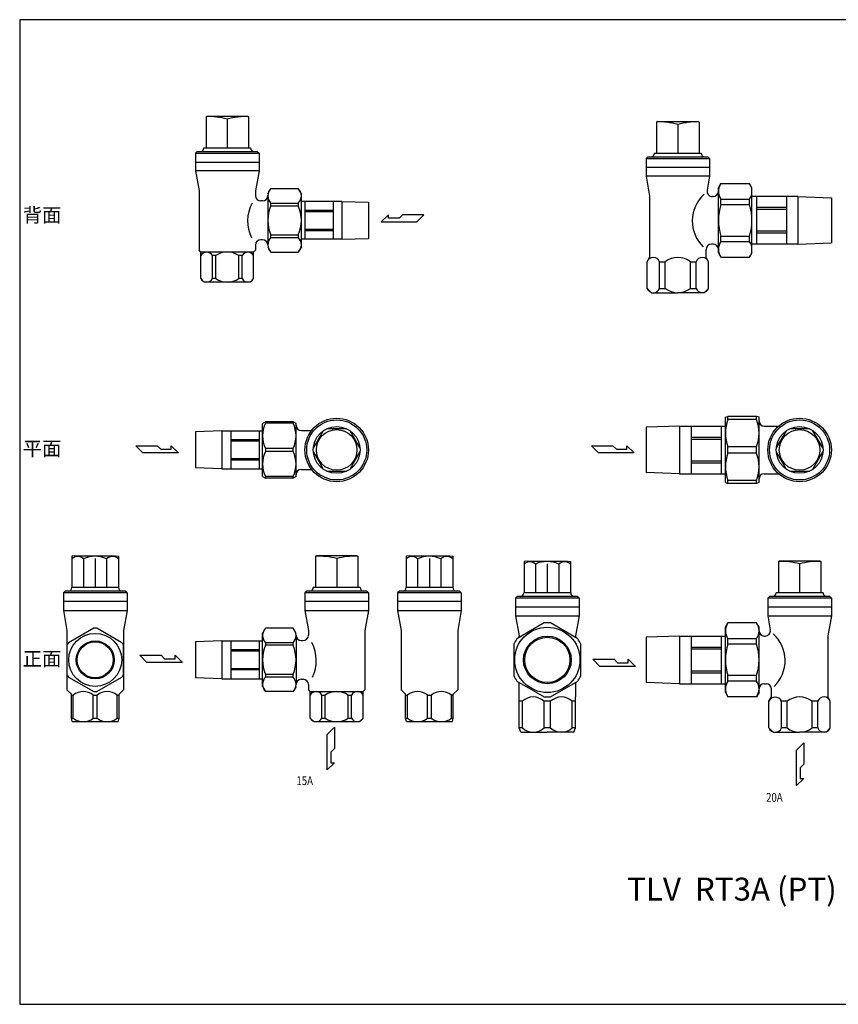
# Model space of a CAD drawing. Extents: x 33 to 858, y 15 to 573.
# Drawn here: x 33 to 497, y 15 to 573 of the extents above; entities that cross this region are included whole.
import ezdxf
from ezdxf.enums import TextEntityAlignment as Align

# ---------------------------------------------------------------- set-up
doc = ezdxf.new("R2010")
doc.units = 0
doc.header["$LTSCALE"] = 12
doc.layers.get('0').update_dxf_attribs({"linetype": 'CONTINUOUS'})
doc.styles.get("Standard").update_dxf_attribs({"font": 'simplex', "width": 0.8, "bigfont": 'extfont'})

msp = doc.modelspace()

# ---------------------------------------------------------------- linework, layer by layer
for p, q in [((139.09851, 518.291558), (138.59851, 518.002882)), ((138.59851, 518.002882), (138.59851, 500.291558)), ((139.09851, 518.291558), (162.09851, 518.291558)), ((150.59851, 516.683862), (150.59851, 500.291558)), ((162.09851, 518.291558), (162.59851, 518.002882)), ((162.59851, 518.002882), (162.59851, 500.291558)), ((394.391852, 515.291558), (393.891852, 515.002882)), ((393.891852, 515.002882), (393.891852, 497.291558)), ((394.391852, 515.291558), (417.391852, 515.291558)), ((405.891852, 513.683862), (405.891852, 497.291558)), ((417.391852, 515.291558), (417.891852, 515.002882)), ((417.891852, 515.002882), (417.891852, 497.291558)), ((132.59851, 497.291558), (133.59851, 498.291558)), ((132.59851, 497.291558), (168.59851, 497.291558)), ((132.59851, 497.291558), (132.59851, 492.291558)), ((133.59851, 498.291558), (167.59851, 498.291558)), ((137.34851, 500.291558), (163.84851, 500.291558)), ((167.59851, 498.291558), (168.59851, 497.291558)), ((168.59851, 497.291558), (168.59851, 492.291558)), ((392.641852, 497.291558), (419.141852, 497.291558)), ((132.59851, 492.291558), (168.59851, 492.291558)), ((132.59851, 492.291558), (132.59851, 487.291558)), ((168.59851, 492.291558), (168.59851, 487.291558)), ((387.891852, 494.291558), (388.891852, 495.291558)), ((387.891852, 494.291558), (423.891852, 494.291558)), ((387.891852, 494.291558), (387.891852, 489.291558)), ((388.891852, 495.291558), (422.891852, 495.291558)), ((422.891852, 495.291558), (423.891852, 494.291558)), ((423.891852, 494.291558), (423.891852, 489.291558)), ((168.59851, 487.291558), (132.59851, 487.291558)), ((132.59851, 487.291558), (134.59851, 475.948994)), ((168.59851, 487.291558), (166.59851, 475.948994)), ((423.891852, 489.291558), (387.891852, 489.291558)), ((387.891852, 489.291558), (387.891852, 484.291558)), ((423.891852, 489.291558), (423.891852, 484.291558)), ((423.891852, 484.291558), (387.891852, 484.291558)), ((387.891852, 484.291558), (389.891852, 472.948994)), ((423.891852, 484.291558), (422.48493, 476.312502)), ((428.891852, 477.791558), (430.292861, 480.218176)), ((430.292861, 480.218176), (446.490844, 480.218176)), ((447.891852, 477.791558), (446.490844, 480.218176)), ((134.59851, 475.948994), (134.59851, 442.33104)), ((166.59851, 475.948994), (166.59851, 473.291558)), ((173.59851, 474.291558), (175.330561, 477.291558)), ((175.330561, 477.291558), (190.866459, 477.291558)), ((192.59851, 474.291558), (190.866459, 477.291558)), ((428.891852, 440.791558), (428.891852, 477.791558)), ((447.891852, 440.791558), (447.891852, 477.791558)), ((170.59851, 470.291558), (169.59851, 470.291558)), ((173.59851, 473.291558), (173.59851, 445.291558)), ((175.330561, 467.537769), (175.330561, 469.024858)), ((175.330561, 469.024858), (190.866459, 469.024858)), ((190.866459, 469.024858), (190.866459, 467.537769)), ((192.59851, 444.291558), (192.59851, 474.291558)), ((215.59851, 470.041558), (192.59851, 470.041558)), ((194.59851, 470.041558), (194.59851, 448.541558)), ((210.59851, 470.041558), (210.59851, 448.541558)), ((215.59851, 470.041558), (215.59851, 448.541558)), ((215.59851, 470.041558), (230.59851, 469.517746)), ((230.59851, 469.517746), (230.59851, 449.065369)), ((389.891852, 472.948994), (389.891852, 438.291558)), ((425.891852, 472.791558), (425.439353, 472.791558)), ((430.292861, 471.273904), (446.490844, 471.273904)), ((430.292861, 468.23583), (430.292861, 471.273904)), ((446.490844, 468.23583), (446.490844, 471.273904)), ((473.891852, 472.791558), (447.891852, 472.791558)), ((450.391852, 472.791558), (450.391852, 445.791558)), ((467.391852, 472.791558), (467.391852, 445.791558)), ((473.891852, 472.791558), (492.891852, 472.128063)), ((473.891852, 472.791558), (473.891852, 445.791558)), ((492.891852, 472.128063), (492.891852, 446.455052)), ((175.330561, 467.537769), (190.866459, 467.537769)), ((194.59851, 465.003222), (210.59851, 465.003222)), ((194.59851, 464.322711), (210.59851, 464.322711)), ((430.292861, 468.23583), (446.490844, 468.23583)), ((467.391852, 466.591533), (450.391852, 466.591533)), ((467.391852, 465.476216), (450.391852, 465.476216)), ((241.954367, 462.450534), (237.833087, 458.417094)), ((237.833087, 458.417094), (258.001007, 458.417094)), ((241.954367, 460.433814), (241.954367, 462.450534)), ((247.916687, 460.433814), (241.954367, 460.433814)), ((249.934127, 462.450534), (247.916687, 460.433814)), ((262.034447, 462.450534), (249.934127, 462.450534)), ((258.001007, 458.417094), (262.034447, 462.450534)), ((194.59851, 454.260405), (210.59851, 454.260405)), ((194.59851, 453.579893), (210.59851, 453.579893)), ((467.391852, 453.106899), (450.391852, 453.106899)), ((467.391852, 451.991582), (450.391852, 451.991582)), ((170.59851, 448.291558), (169.59851, 448.291558)), ((175.330561, 449.558257), (175.330561, 451.045346)), ((175.330561, 451.045346), (190.866459, 451.045346)), ((175.330561, 449.558257), (190.866459, 449.558257)), ((190.866459, 451.045346), (190.866459, 449.558257)), ((215.59851, 448.541558), (192.59851, 448.541558)), ((215.59851, 448.541558), (230.59851, 449.065369)), ((430.292861, 450.347286), (446.490844, 450.347286)), ((430.292861, 447.309211), (430.292861, 450.347286)), ((430.292861, 447.309211), (446.490844, 447.309211)), ((446.490844, 447.309211), (446.490844, 450.347286)), ((473.891852, 445.791558), (492.891852, 446.455052)), ((135.637993, 441.291558), (134.59851, 442.33104)), ((135.637993, 426.252075), (135.637993, 441.291558)), ((165.559027, 441.291558), (135.637993, 441.291558)), ((165.559027, 441.291558), (166.59851, 442.33104)), ((165.559027, 426.252075), (165.559027, 441.291558)), ((166.59851, 445.291558), (166.59851, 442.33104)), ((173.59851, 444.291558), (175.330561, 441.291558)), ((175.330561, 441.291558), (190.866459, 441.291558)), ((192.59851, 444.291558), (190.866459, 441.291558)), ((421.891852, 438.291558), (421.891852, 442.791558)), ((425.891852, 445.791558), (424.891852, 445.791558)), ((473.891852, 445.791558), (447.891852, 445.791558)), ((142.176341, 426.252075), (142.176341, 439.33104)), ((144.060162, 439.33104), (142.176341, 439.33104)), ((144.060162, 426.252075), (144.060162, 439.33104)), ((157.136858, 426.252075), (157.136858, 439.33104)), ((159.020679, 439.33104), (157.136858, 439.33104)), ((159.020679, 426.252075), (159.020679, 439.33104)), ((388.491084, 435.865356), (389.891852, 438.291558)), ((388.491084, 420.692326), (388.491084, 435.865356)), ((395.579808, 420.692326), (395.579808, 435.865356)), ((395.579808, 435.865356), (398.803129, 435.865356)), ((398.803129, 420.692326), (398.803129, 435.865356)), ((412.980576, 420.692326), (412.980576, 435.865356)), ((412.980576, 435.865356), (416.203897, 435.865356)), ((416.203897, 420.692326), (416.203897, 435.865356)), ((423.292621, 435.865356), (421.891852, 438.291558)), ((423.292621, 420.692326), (423.292621, 435.865356)), ((428.891852, 440.791558), (430.292861, 438.364939)), ((430.292861, 438.364939), (446.490844, 438.364939)), ((447.891852, 440.791558), (446.490844, 438.364939)), ((137.59851, 424.291558), (135.637993, 426.252075)), ((163.59851, 424.291558), (137.59851, 424.291558)), ((144.060162, 426.252075), (142.176341, 426.252075)), ((159.020679, 426.252075), (157.136858, 426.252075)), ((163.59851, 424.291558), (165.559027, 426.252075)), ((388.495766, 427.033227), (388.491084, 427.033227)), ((423.292621, 427.033227), (423.287939, 427.033227)), ((390.891852, 418.291558), (388.491084, 420.692326)), ((395.579808, 420.692326), (398.803129, 420.692326)), ((412.980576, 420.692326), (416.203897, 420.692326)), ((420.891852, 418.291558), (423.292621, 420.692326)), ((390.891852, 418.291558), (405.891852, 418.291558)), ((420.891852, 418.291558), (405.891852, 418.291558)), ((432.891852, 347.666948), (434.292861, 348.166948)), ((432.891852, 310.666948), (432.891852, 347.666948)), ((450.490844, 348.166948), (434.292861, 348.166948)), ((434.292861, 346.412914), (434.292861, 348.166948)), ((450.490844, 346.412914), (434.292861, 346.412914)), ((451.891852, 347.666948), (450.490844, 348.166948)), ((450.490844, 346.412914), (450.490844, 348.166948)), ((451.891852, 310.666948), (451.891852, 347.666948)), ((170.59851, 344.166948), (172.330561, 345.166948)), ((170.59851, 314.166948), (170.59851, 344.166948)), ((172.330561, 345.166948), (172.330561, 344.308376)), ((187.866459, 345.166948), (172.330561, 345.166948)), ((187.866459, 344.308376), (172.330561, 344.308376)), ((187.866459, 344.308376), (187.866459, 345.166948)), ((189.59851, 344.166948), (187.866459, 345.166948)), ((189.59851, 314.166948), (189.59851, 344.166948)), ((406.891852, 342.666948), (387.891852, 342.003453)), ((387.891852, 342.003453), (387.891852, 316.330442)), ((406.891852, 342.666948), (406.891852, 315.666948)), ((406.891852, 342.666948), (432.891852, 342.666948)), ((413.391852, 342.666948), (413.391852, 315.666948)), ((430.391852, 342.666948), (430.391852, 315.666948)), ((454.891852, 342.666948), (462.985972, 342.666948)), ((147.59851, 339.916948), (132.59851, 339.393136)), ((132.59851, 339.393136), (132.59851, 318.940759)), ((147.59851, 339.916948), (147.59851, 318.416948)), ((147.59851, 339.916948), (170.59851, 339.916948)), ((152.59851, 339.916948), (152.59851, 318.416948)), ((168.59851, 334.878612), (152.59851, 334.878612)), ((168.59851, 339.916948), (168.59851, 318.416948)), ((192.59851, 340.166948), (198.350703, 340.166948)), ((413.391852, 336.466923), (430.391852, 336.466923)), ((413.391852, 335.351606), (430.391852, 335.351606)), ((98.773497, 331.588778), (110.873817, 331.588778)), ((102.806937, 327.555338), (98.773497, 331.588778)), ((110.873817, 331.588778), (112.891257, 329.572058)), ((112.891257, 329.572058), (118.853577, 329.572058)), ((118.853577, 329.572058), (118.853577, 331.588778)), ((118.853577, 331.588778), (122.974857, 327.555338)), ((168.59851, 334.1981), (152.59851, 334.1981)), ((172.330561, 330.025519), (172.330561, 328.308376)), ((187.866459, 330.025519), (172.330561, 330.025519)), ((187.866459, 328.308376), (187.866459, 330.025519)), ((356.950132, 331.588778), (369.050452, 331.588778)), ((360.983572, 327.555338), (356.950132, 331.588778)), ((369.050452, 331.588778), (371.067892, 329.572058)), ((371.067892, 329.572058), (377.030212, 329.572058)), ((377.030212, 331.588778), (381.151492, 327.555338)), ((377.030212, 329.572058), (377.030212, 331.588778)), ((450.490844, 330.920981), (434.292861, 330.920981)), ((434.292861, 327.412914), (434.292861, 330.920981)), ((450.490844, 327.412914), (450.490844, 330.920981)), ((122.974857, 327.555338), (102.806937, 327.555338)), ((168.59851, 324.135795), (152.59851, 324.135795)), ((187.866459, 328.308376), (172.330561, 328.308376)), ((381.151492, 327.555338), (360.983572, 327.555338)), ((450.490844, 327.412914), (434.292861, 327.412914)), ((147.59851, 318.416948), (132.59851, 318.940759)), ((147.59851, 318.416948), (170.59851, 318.416948)), ((168.59851, 323.455283), (152.59851, 323.455283)), ((192.59851, 318.166948), (198.350703, 318.166948)), ((413.391852, 322.982289), (430.391852, 322.982289)), ((413.391852, 321.866972), (430.391852, 321.866972)), ((170.59851, 314.166948), (172.330561, 313.166948)), ((172.330561, 314.025519), (172.330561, 313.166948)), ((187.866459, 314.025519), (172.330561, 314.025519)), ((187.866459, 313.166948), (172.330561, 313.166948)), ((189.59851, 314.166948), (187.866459, 313.166948)), ((187.866459, 313.166948), (187.866459, 314.025519)), ((406.891852, 315.666948), (387.891852, 316.330442)), ((406.891852, 315.666948), (432.891852, 315.666948)), ((454.891852, 315.666948), (462.985972, 315.666948)), ((432.891852, 310.666948), (434.292861, 310.166948)), ((450.490844, 311.920981), (434.292861, 311.920981)), ((434.292861, 310.166948), (434.292861, 311.920981)), ((450.490844, 310.166948), (434.292861, 310.166948)), ((450.490844, 310.166948), (450.490844, 311.920981)), ((451.891852, 310.666948), (450.490844, 310.166948)), ((64.300337, 269.192441), (62.599007, 268.903766)), ((62.599007, 268.903766), (62.599007, 251.192441)), ((64.300337, 269.192441), (87.300337, 269.192441)), ((87.300337, 269.192441), (89.001667, 268.903766)), ((89.001667, 268.903766), (89.001667, 251.192441)), ((201.09851, 269.192441), (200.59851, 268.903766)), ((200.59851, 268.903766), (200.59851, 251.192441)), ((224.09851, 269.192441), (201.09851, 269.192441)), ((224.09851, 269.192441), (224.59851, 268.903766)), ((224.59851, 268.903766), (224.59851, 251.192441)), ((253.649518, 269.192441), (251.948188, 268.903766)), ((251.948188, 268.903766), (251.948188, 251.192441)), ((253.649518, 269.192441), (276.649518, 269.192441)), ((276.649518, 269.192441), (278.350848, 268.903766)), ((278.350848, 268.903766), (278.350848, 251.192441)), ((69.115685, 267.584746), (69.115685, 251.192441)), ((75.800337, 267.584746), (75.800337, 251.192441)), ((82.23249, 267.584746), (82.23249, 251.192441)), ((212.59851, 267.584746), (212.59851, 251.192441)), ((258.464866, 267.584746), (258.464866, 251.192441)), ((265.149518, 267.584746), (265.149518, 251.192441)), ((271.581671, 267.584746), (271.581671, 251.192441)), ((320.447204, 266.192441), (318.745874, 265.903766)), ((318.745874, 265.903766), (318.745874, 248.192441)), ((320.447204, 266.192441), (343.447204, 266.192441)), ((325.262553, 264.584746), (325.262553, 248.192441)), ((331.947204, 264.584746), (331.947204, 248.192441)), ((338.379358, 264.584746), (338.379358, 248.192441)), ((343.447204, 266.192441), (345.148535, 265.903766)), ((345.148535, 265.903766), (345.148535, 248.192441)), ((463.391852, 266.192441), (462.891852, 265.903766)), ((462.891852, 265.903766), (462.891852, 248.192441)), ((486.391852, 266.192441), (463.391852, 266.192441)), ((474.891852, 264.584746), (474.891852, 248.192441)), ((486.391852, 266.192441), (486.891852, 265.903766)), ((486.891852, 265.903766), (486.891852, 248.192441)), ((89.050337, 251.192441), (62.550337, 251.192441)), ((225.84851, 251.192441), (199.34851, 251.192441)), ((278.399518, 251.192441), (251.899518, 251.192441)), ((58.800337, 249.192441), (57.800337, 248.192441)), ((57.800337, 248.192441), (57.800337, 243.192441)), ((93.800337, 248.192441), (57.800337, 248.192441)), ((92.800337, 249.192441), (58.800337, 249.192441)), ((93.800337, 248.192441), (92.800337, 249.192441)), ((93.800337, 248.192441), (93.800337, 243.192441)), ((195.59851, 249.192441), (194.59851, 248.192441)), ((194.59851, 248.192441), (194.59851, 243.192441)), ((230.59851, 248.192441), (194.59851, 248.192441)), ((229.59851, 249.192441), (195.59851, 249.192441)), ((230.59851, 248.192441), (229.59851, 249.192441)), ((230.59851, 248.192441), (230.59851, 243.192441)), ((248.149518, 249.192441), (247.149518, 248.192441)), ((247.149518, 248.192441), (247.149518, 243.192441)), ((283.149518, 248.192441), (247.149518, 248.192441)), ((282.149518, 249.192441), (248.149518, 249.192441)), ((283.149518, 248.192441), (282.149518, 249.192441)), ((283.149518, 248.192441), (283.149518, 243.192441)), ((314.947204, 246.192441), (313.947204, 245.192441)), ((348.947204, 246.192441), (314.947204, 246.192441)), ((345.197204, 248.192441), (318.697204, 248.192441)), ((349.947204, 245.192441), (348.947204, 246.192441)), ((457.891852, 246.192441), (456.891852, 245.192441)), ((491.891852, 246.192441), (457.891852, 246.192441)), ((488.141852, 248.192441), (461.641852, 248.192441)), ((492.891852, 245.192441), (491.891852, 246.192441)), ((93.800337, 243.192441), (57.800337, 243.192441)), ((57.800337, 243.192441), (57.800337, 238.192441)), ((93.800337, 243.192441), (93.800337, 238.192441)), ((230.59851, 243.192441), (194.59851, 243.192441)), ((194.59851, 243.192441), (194.59851, 238.192441)), ((230.59851, 243.192441), (230.59851, 238.192441)), ((283.149518, 243.192441), (247.149518, 243.192441)), ((247.149518, 243.192441), (247.149518, 238.192441)), ((283.149518, 243.192441), (283.149518, 238.192441)), ((313.947204, 245.192441), (313.947204, 240.192441)), ((349.947204, 245.192441), (313.947204, 245.192441)), ((313.947204, 240.192441), (349.947204, 240.192441)), ((313.947204, 240.192441), (313.947204, 235.192441)), ((349.947204, 245.192441), (349.947204, 240.192441)), ((349.947204, 240.192441), (349.947204, 235.192441)), ((456.891852, 245.192441), (456.891852, 240.192441)), ((492.891852, 245.192441), (456.891852, 245.192441)), ((456.891852, 240.192441), (492.891852, 240.192441)), ((456.891852, 240.192441), (456.891852, 235.192441)), ((492.891852, 245.192441), (492.891852, 240.192441)), ((492.891852, 240.192441), (492.891852, 235.192441)), ((57.800337, 238.192441), (93.800337, 238.192441)), ((57.800337, 238.192441), (59.800337, 226.849877)), ((93.800337, 238.192441), (91.800337, 226.849877)), ((194.59851, 238.192441), (196.59851, 226.849877)), ((194.59851, 238.192441), (230.59851, 238.192441)), ((230.59851, 238.192441), (228.59851, 226.849877)), ((247.149518, 238.192441), (249.149518, 226.849877)), ((247.149518, 238.192441), (283.149518, 238.192441)), ((283.149518, 238.192441), (281.149518, 226.849877)), ((313.947204, 235.192441), (349.947204, 235.192441)), ((313.947204, 235.192441), (315.947204, 223.849877)), ((349.947204, 235.192441), (347.947204, 223.849877)), ((456.891852, 235.192441), (492.891852, 235.192441)), ((456.891852, 235.192441), (458.298775, 227.213385)), ((492.891852, 235.192441), (490.891852, 223.849877)), ((432.891852, 228.692441), (434.292861, 231.11906)), ((450.490844, 231.11906), (434.292861, 231.11906)), ((451.891852, 228.692441), (450.490844, 231.11906)), ((59.800337, 226.849877), (59.800337, 193.231924)), ((91.800337, 226.849877), (91.800337, 193.231924)), ((170.59851, 225.192441), (172.330561, 228.192441)), ((170.59851, 195.192441), (170.59851, 225.192441)), ((187.866459, 228.192441), (172.330561, 228.192441)), ((189.59851, 225.192441), (187.866459, 228.192441)), ((189.59851, 224.192441), (189.59851, 196.192441)), ((196.59851, 226.849877), (196.59851, 224.192441)), ((228.59851, 226.849877), (228.59851, 193.231924)), ((249.149518, 226.849877), (249.149518, 193.231924)), ((281.149518, 226.849877), (281.149518, 193.231924)), ((315.947204, 222.894147), (315.947204, 223.849877)), ((347.947204, 223.849877), (347.947204, 222.894147)), ((406.891852, 223.692441), (387.891852, 223.028946)), ((406.891852, 223.692441), (406.891852, 196.692441)), ((406.891852, 223.692441), (432.891852, 223.692441)), ((413.391852, 223.692441), (413.391852, 196.692441)), ((430.391852, 223.692441), (430.391852, 196.692441)), ((432.891852, 191.692441), (432.891852, 228.692441)), ((451.891852, 191.692441), (451.891852, 228.692441)), ((454.891852, 223.692441), (455.344352, 223.692441)), ((490.891852, 223.849877), (490.891852, 189.192441)), ((147.59851, 220.942441), (132.59851, 220.418629)), ((132.59851, 220.418629), (132.59851, 199.966252)), ((147.59851, 220.942441), (147.59851, 199.442441)), ((147.59851, 220.942441), (170.59851, 220.942441)), ((152.59851, 220.942441), (152.59851, 199.442441)), ((168.59851, 220.942441), (168.59851, 199.442441)), ((172.330561, 219.925742), (172.330561, 218.438652)), ((187.866459, 219.925742), (172.330561, 219.925742)), ((187.866459, 218.438652), (172.330561, 218.438652)), ((187.866459, 218.438652), (187.866459, 219.925742)), ((192.59851, 221.192441), (193.59851, 221.192441)), ((387.891852, 223.028946), (387.891852, 197.355936)), ((450.490844, 222.174788), (434.292861, 222.174788)), ((434.292861, 219.136713), (434.292861, 222.174788)), ((450.490844, 219.136713), (434.292861, 219.136713)), ((450.490844, 219.136713), (450.490844, 222.174788)), ((105.024371, 208.740351), (100.990931, 212.773791)), ((100.990931, 212.773791), (113.091251, 212.773791)), ((113.091251, 212.773791), (115.108691, 210.757071)), ((121.071011, 212.773791), (125.192291, 208.740351)), ((121.071011, 210.757071), (121.071011, 212.773791)), ((168.59851, 215.904106), (152.59851, 215.904106)), ((168.59851, 215.223594), (152.59851, 215.223594)), ((413.391852, 217.492417), (430.391852, 217.492417)), ((413.391852, 216.377099), (430.391852, 216.377099)), ((125.192291, 208.740351), (105.024371, 208.740351)), ((115.108691, 210.757071), (121.071011, 210.757071)), ((361.713172, 206.524535), (357.679732, 210.557975)), ((357.679732, 210.557975), (369.780052, 210.557975)), ((381.881092, 206.524535), (361.713172, 206.524535)), ((369.780052, 210.557975), (371.797492, 208.541255)), ((371.797492, 208.541255), (377.759812, 208.541255)), ((377.759812, 208.541255), (377.759812, 210.557975)), ((377.759812, 210.557975), (381.881092, 206.524535)), ((168.59851, 205.161288), (152.59851, 205.161288)), ((168.59851, 204.480776), (152.59851, 204.480776)), ((172.330561, 201.94623), (172.330561, 200.45914)), ((187.866459, 201.94623), (172.330561, 201.94623)), ((187.866459, 200.45914), (187.866459, 201.94623)), ((413.391852, 204.007782), (430.391852, 204.007782)), ((413.391852, 202.892465), (430.391852, 202.892465)), ((450.490844, 201.248169), (434.292861, 201.248169)), ((434.292861, 198.210094), (434.292861, 201.248169)), ((450.490844, 198.210094), (450.490844, 201.248169)), ((147.59851, 199.442441), (132.59851, 199.966252)), ((147.59851, 199.442441), (170.59851, 199.442441)), ((187.866459, 200.45914), (172.330561, 200.45914)), ((192.59851, 199.192441), (193.59851, 199.192441)), ((196.59851, 196.192441), (196.59851, 193.231924)), ((315.947204, 189.192441), (315.947204, 197.490735)), ((347.947204, 197.490735), (347.947204, 189.192441)), ((406.891852, 196.692441), (387.891852, 197.355936)), ((406.891852, 196.692441), (432.891852, 196.692441)), ((450.490844, 198.210094), (434.292861, 198.210094)), ((454.891852, 196.692441), (455.891852, 196.692441)), ((62.300337, 190.731924), (59.800337, 193.231924)), ((62.300337, 177.152958), (62.300337, 190.731924)), ((62.300337, 190.231924), (63.387961, 190.231924)), ((63.387961, 177.152958), (63.387961, 190.231924)), ((74.712713, 190.231924), (76.887961, 190.231924)), ((74.712713, 177.152958), (74.712713, 190.231924)), ((76.887961, 177.152958), (76.887961, 190.231924)), ((88.212713, 190.231924), (89.300337, 190.231924)), ((88.212713, 177.152958), (88.212713, 190.231924)), ((89.300337, 190.731924), (91.800337, 193.231924)), ((89.300337, 177.152958), (89.300337, 190.731924)), ((170.59851, 195.192441), (172.330561, 192.192441)), ((187.866459, 192.192441), (172.330561, 192.192441)), ((189.59851, 195.192441), (187.866459, 192.192441)), ((197.637993, 192.192441), (196.59851, 193.231924)), ((197.637993, 192.192441), (227.559027, 192.192441)), ((197.637993, 177.152958), (197.637993, 192.192441)), ((204.176341, 177.152958), (204.176341, 190.231924)), ((204.176341, 190.231924), (206.060162, 190.231924)), ((206.060162, 177.152958), (206.060162, 190.231924)), ((219.136858, 177.152958), (219.136858, 190.231924)), ((219.136858, 190.231924), (221.020679, 190.231924)), ((221.020679, 177.152958), (221.020679, 190.231924)), ((227.559027, 192.192441), (228.59851, 193.231924)), ((227.559027, 177.152958), (227.559027, 192.192441)), ((251.649518, 190.731924), (249.149518, 193.231924)), ((251.649518, 177.152958), (251.649518, 190.731924)), ((251.649518, 190.231924), (252.737142, 190.231924)), ((252.737142, 177.152958), (252.737142, 190.231924)), ((264.061894, 190.231924), (266.237142, 190.231924)), ((264.061894, 177.152958), (264.061894, 190.231924)), ((266.237142, 177.152958), (266.237142, 190.231924)), ((277.561894, 177.152958), (277.561894, 190.231924)), ((277.561894, 190.231924), (278.649518, 190.231924)), ((278.649518, 190.731924), (281.149518, 193.231924)), ((278.649518, 177.152958), (278.649518, 190.731924)), ((432.891852, 191.692441), (434.292861, 189.265822)), ((451.891852, 191.692441), (450.490844, 189.265822)), ((458.891852, 189.192441), (458.891852, 193.692441)), ((315.947204, 186.766239), (315.947204, 189.192441)), ((315.947204, 171.593209), (315.947204, 186.766239)), ((317.80819, 186.766239), (315.947204, 186.766239)), ((317.80819, 171.593209), (317.80819, 186.766239)), ((330.086219, 171.593209), (330.086219, 186.766239)), ((333.80819, 186.766239), (330.086219, 186.766239)), ((333.80819, 171.593209), (333.80819, 186.766239)), ((346.086219, 171.593209), (346.086219, 186.766239)), ((347.947204, 186.766239), (346.086219, 186.766239)), ((347.947204, 186.766239), (347.947204, 189.192441)), ((347.947204, 171.593209), (347.947204, 186.766239)), ((450.490844, 189.265822), (434.292861, 189.265822)), ((457.491084, 186.766239), (458.891852, 189.192441)), ((457.491084, 171.593209), (457.491084, 186.766239)), ((464.579808, 171.593209), (464.579808, 186.766239)), ((467.803129, 186.766239), (464.579808, 186.766239)), ((467.803129, 171.593209), (467.803129, 186.766239)), ((481.980576, 171.593209), (481.980576, 186.766239)), ((485.203897, 186.766239), (481.980576, 186.766239)), ((485.203897, 171.593209), (485.203897, 186.766239)), ((492.292621, 186.766239), (490.891852, 189.192441)), ((492.292621, 171.593209), (492.292621, 186.766239)), ((62.800337, 175.192441), (62.300337, 177.152958)), ((62.300337, 177.152958), (63.387961, 177.152958)), ((62.800337, 175.192441), (88.800337, 175.192441)), ((74.712713, 177.152958), (76.887961, 177.152958)), ((88.212713, 177.152958), (89.300337, 177.152958)), ((88.800337, 175.192441), (89.300337, 177.152958)), ((199.59851, 175.192441), (197.637993, 177.152958)), ((199.59851, 175.192441), (225.59851, 175.192441)), ((204.176341, 177.152958), (206.060162, 177.152958)), ((219.136858, 177.152958), (221.020679, 177.152958)), ((225.59851, 175.192441), (227.559027, 177.152958)), ((252.149518, 175.192441), (251.649518, 177.152958)), ((251.649518, 177.152958), (252.737142, 177.152958)), ((252.149518, 175.192441), (278.149518, 175.192441)), ((264.061894, 177.152958), (266.237142, 177.152958)), ((277.561894, 177.152958), (278.649518, 177.152958)), ((278.149518, 175.192441), (278.649518, 177.152958)), ((457.491084, 177.934111), (457.495766, 177.934111)), ((492.287939, 177.934111), (492.292621, 177.934111)), ((207.237426, 167.973307), (211.270866, 172.006747)), ((207.237426, 147.805387), (207.237426, 167.973307)), ((211.270866, 172.006747), (211.270866, 159.906427)), ((317.80819, 171.593209), (315.947204, 171.593209)), ((316.947204, 169.192441), (315.947204, 171.593209)), ((316.947204, 169.192441), (331.947204, 169.192441)), ((333.80819, 171.593209), (330.086219, 171.593209)), ((346.947204, 169.192441), (331.947204, 169.192441)), ((347.947204, 171.593209), (346.086219, 171.593209)), ((346.947204, 169.192441), (347.947204, 171.593209)), ((459.891852, 169.192441), (457.491084, 171.593209)), ((459.891852, 169.192441), (474.891852, 169.192441)), ((467.803129, 171.593209), (464.579808, 171.593209)), ((489.891852, 169.192441), (474.891852, 169.192441)), ((485.203897, 171.593209), (481.980576, 171.593209)), ((489.891852, 169.192441), (492.292621, 171.593209)), ((473.175091, 159.110038), (477.208531, 163.143478)), ((477.208531, 163.143478), (477.208531, 151.043158)), ((211.270866, 159.906427), (209.254146, 157.888987)), ((209.254146, 157.888987), (209.254146, 151.926667)), ((473.175091, 138.942118), (473.175091, 159.110038)), ((211.270866, 151.926667), (207.237426, 147.805387)), ((209.254146, 151.926667), (211.270866, 151.926667)), ((477.208531, 151.043158), (475.191811, 149.025718)), ((475.191811, 149.025718), (475.191811, 143.063398)), ((477.208531, 143.063398), (473.175091, 138.942118)), ((475.191811, 143.063398), (477.208531, 143.063398))]:
    msp.add_line(p, q)
msp.add_lwpolyline([(33, 15), (858, 15), (858, 573), (33, 573)], close=True)
for points in [[(218.216561, 341.166948), (206.980459, 341.166948)], [(480.509904, 341.166948), (469.273801, 341.166948)], [(205.015231, 340.032323), (199.39718, 330.301572)], [(225.799841, 330.301572), (220.181789, 340.032323)], [(467.308573, 340.032323), (461.690522, 330.301572)], [(488.093183, 330.301572), (482.475132, 340.032323)], [(199.39718, 328.032323), (205.015231, 318.301572)], [(220.181789, 318.301572), (225.799841, 328.032323)], [(461.690522, 328.032323), (467.308573, 318.301572)], [(482.475132, 318.301572), (488.093183, 328.032323)], [(206.980459, 317.166948), (218.216561, 317.166948)], [(469.273801, 317.166948), (480.509904, 317.166948)], [(330.193171, 231.11906), (314.701238, 222.174788)], [(349.193171, 222.174788), (333.701238, 231.11906)], [(74.941765, 228.171953), (60.658909, 219.925742)], [(90.941765, 219.925742), (76.658909, 228.171953)], [(59.800337, 218.438652), (59.800337, 201.94623)], [(91.800337, 201.94623), (91.800337, 218.438652)], [(312.947204, 219.136713), (312.947204, 201.248169)], [(350.947204, 201.248169), (350.947204, 219.136713)], [(60.658909, 200.45914), (74.941765, 192.212929)], [(76.658909, 192.212929), (90.941765, 200.45914)], [(314.701238, 198.210094), (330.193171, 189.265822)], [(333.701238, 189.265822), (349.193171, 198.210094)]]:
    msp.add_lwpolyline(points)
for centre, radius in [((212.59851, 329.166948), 18), ((212.59851, 329.166948), 17), ((474.891852, 329.166948), 18), ((474.891852, 329.166948), 17), ((212.59851, 329.166948), 13.25), ((212.59851, 329.166948), 11.5), ((474.891852, 329.166948), 13.25), ((474.891852, 329.166948), 11.5), ((75.800337, 210.192441), 15), ((331.947204, 210.192441), 18.5), ((331.947204, 210.192441), 13.5), ((75.800337, 210.192441), 10.75), ((75.800337, 210.192441), 10.226188), ((331.947204, 210.192441), 12.836505)]:
    msp.add_circle(centre, radius)
for centre, radius, start, end in [((140.610293, 481.059921), 36.997698, 74.337602, 93.117047), ((160.586727, 481.059921), 36.997698, 86.882953, 105.662398), ((395.903636, 478.059921), 36.997698, 74.337602, 93.117047), ((415.880069, 478.059921), 36.997698, 86.882953, 105.662398), ((135.34851, 500.291558), 2, 270, 0), ((165.84851, 500.291558), 2, 180, 270), ((390.641852, 497.291558), 2, 270, 0), ((421.141852, 497.291558), 2, 180, 270), ((436.73007, 475.74604), 7.838218, 145.211049, 214.788951), ((440.053635, 475.74604), 7.838218, 325.211049, 34.788951), ((179.396429, 473.158208), 5.797918, 134.52845, 225.47155), ((186.800592, 473.158208), 5.797918, 314.52845, 45.47155), ((425.439353, 475.791558), 3, 170, 270), ((425.891852, 475.791558), 3, 270, 0), ((183.630659, 458.86838), 21.48585, 151.635656, 206.107242), ((169.59851, 473.291558), 3, 180, 270), ((170.59851, 473.291558), 3, 270, 0), ((434.420967, 458.95554), 20.344312, 132.015059, 226.092198), ((194.094445, 459.291558), 20.495935, 156.275831, 203.724169), ((172.102575, 459.291558), 20.495935, 336.275831, 23.724169), ((458.14321, 459.291558), 29.251358, 162.195332, 197.804668), ((418.640495, 459.291558), 29.251358, 342.195332, 17.804668), ((169.59851, 445.291558), 3, 90, 180), ((170.59851, 445.291558), 3, 0, 90), ((179.396429, 445.424907), 5.797918, 134.52845, 225.47155), ((186.800592, 445.424907), 5.797918, 314.52845, 45.47155), ((436.73007, 442.837075), 7.838218, 145.211049, 214.788951), ((440.053635, 442.837075), 7.838218, 325.211049, 34.788951), ((138.907167, 437.585615), 3.705942, 28.097938, 151.902062), ((150.59851, 429.408564), 11.882994, 56.617388, 123.382612), ((162.289853, 437.585615), 3.705942, 28.097938, 151.902062), ((424.891852, 442.791558), 3, 90, 180), ((425.891852, 442.791558), 3, 0, 90), ((392.035446, 434.44939), 3.816734, 21.776618, 158.223382), ((405.891852, 426.60034), 11.665784, 52.580165, 127.419835), ((419.748259, 434.363355), 3.849482, 22.965873, 157.034127), ((138.907167, 427.9975), 3.705942, 208.097938, 331.902062), ((150.59851, 436.174552), 11.882994, 236.617388, 303.382612), ((162.289853, 427.9975), 3.705942, 208.097938, 331.902062), ((392.035446, 422.108292), 3.816734, 201.776618, 338.223382), ((405.891852, 429.957342), 11.665784, 232.580165, 307.419835), ((419.748259, 422.194327), 3.849482, 202.965873, 337.034127), ((455.005497, 338.666948), 22.113644, 159.49556, 200.50444), ((429.778208, 338.666948), 22.113644, 339.49556, 20.50444), ((186.186967, 337.166948), 15.588457, 152.733956, 207.266044), ((174.010053, 337.166948), 15.588457, 332.733956, 27.266044), ((192.59851, 343.166948), 3, 180, 270), ((454.891852, 345.666948), 3, 180, 270), ((186.186967, 321.166948), 15.588457, 152.733956, 207.266044), ((174.010053, 321.166948), 15.588457, 332.733956, 27.266044), ((455.005497, 319.666948), 22.113644, 159.49556, 200.50444), ((429.778208, 319.666948), 22.113644, 339.49556, 20.50444), ((192.59851, 315.166948), 3, 90, 180), ((454.891852, 312.666948), 3, 90, 180), ((65.857346, 264.019916), 4.753089, 46.723456, 133.276544), ((75.674088, 253.088002), 15.816268, 65.501978, 114.498022), ((85.617079, 263.761177), 5.028738, 47.697147, 132.302853), ((202.610293, 231.960804), 36.997698, 74.337602, 93.117047), ((222.586727, 231.960804), 36.997698, 86.882953, 105.662398), ((255.206527, 264.019916), 4.753089, 46.723456, 133.276544), ((265.023269, 253.088002), 15.816268, 65.501978, 114.498022), ((274.96626, 263.761177), 5.028738, 47.697147, 132.302853), ((322.004213, 261.019916), 4.753089, 46.723456, 133.276544), ((331.820955, 250.088002), 15.816268, 65.501978, 114.498022), ((341.763946, 260.761177), 5.028738, 47.697147, 132.302853), ((464.903636, 228.960804), 36.997698, 74.337602, 93.117047), ((484.880069, 228.960804), 36.997698, 86.882953, 105.662398), ((60.550337, 251.192441), 2, 270, 0), ((91.050337, 251.192441), 2, 180, 270), ((197.34851, 251.192441), 2, 270, 0), ((227.84851, 251.192441), 2, 180, 270), ((249.899518, 251.192441), 2, 270, 0), ((280.399518, 251.192441), 2, 180, 270), ((316.697204, 248.192441), 2, 270, 0), ((347.197204, 248.192441), 2, 180, 270), ((459.641852, 248.192441), 2, 270, 0), ((490.141852, 248.192441), 2, 180, 270), ((331.947204, 210.192441), 21, 85.208765, 94.791235), ((440.73007, 226.646924), 7.838218, 145.211049, 214.788951), ((444.053635, 226.646924), 7.838218, 325.211049, 34.788951), ((75.800337, 210.192441), 18, 87.266044, 92.733956), ((176.396429, 224.059091), 5.797918, 134.52845, 225.47155), ((183.800592, 224.059091), 5.797918, 314.52845, 45.47155), ((192.59851, 224.192441), 3, 180, 270), ((193.59851, 224.192441), 3, 270, 0), ((454.891852, 226.692441), 3, 180, 270), ((455.344352, 226.692441), 3, 270, 10), ((446.362738, 209.856423), 20.344312, 313.907802, 47.984941), ((75.800337, 210.192441), 18, 147.266044, 152.733956), ((75.800337, 210.192441), 18, 27.266044, 32.733956), ((191.094445, 210.192441), 20.495935, 156.275831, 203.724169), ((169.102575, 210.192441), 20.495935, 336.275831, 23.724169), ((179.566361, 209.769263), 21.48585, 333.892758, 28.364344), ((331.947204, 210.192441), 21, 145.208765, 154.791235), ((331.947204, 210.192441), 21, 25.208765, 34.791235), ((462.14321, 210.192441), 29.251358, 162.195332, 197.804668), ((422.640495, 210.192441), 29.251358, 342.195332, 17.804668), ((75.800337, 210.192441), 18, 207.266044, 212.733956), ((75.800337, 210.192441), 18, 327.266044, 332.733956), ((331.947204, 210.192441), 21, 205.208765, 214.791235), ((331.947204, 210.192441), 21, 325.208765, 334.791235), ((176.396429, 196.32579), 5.797918, 134.52845, 225.47155), ((183.800592, 196.32579), 5.797918, 314.52845, 45.47155), ((192.59851, 196.192441), 3, 90, 180), ((193.59851, 196.192441), 3, 0, 90), ((440.73007, 193.737958), 7.838218, 145.211049, 214.788951), ((444.053635, 193.737958), 7.838218, 325.211049, 34.788951), ((454.891852, 193.692441), 3, 90, 180), ((455.891852, 193.692441), 3, 0, 90), ((69.050337, 183.035131), 9.15731, 51.804631, 128.195369), ((75.800337, 210.192441), 18, 267.266044, 272.733956), ((82.550337, 183.035131), 9.15731, 51.804631, 128.195369), ((200.907167, 188.486498), 3.705942, 28.097938, 151.902062), ((212.59851, 180.309447), 11.882994, 56.617388, 123.382612), ((224.289853, 188.486498), 3.705942, 28.097938, 151.902062), ((258.399518, 183.035131), 9.15731, 51.804631, 128.195369), ((271.899518, 183.035131), 9.15731, 51.804631, 128.195369), ((323.947204, 180.117573), 9.049434, 47.282309, 132.717691), ((331.947204, 210.192441), 21, 265.208765, 274.791235), ((339.947204, 180.117573), 9.049434, 47.282309, 132.717691), ((461.035446, 185.264238), 3.849482, 22.965873, 157.034127), ((474.891852, 177.501223), 11.665784, 52.580165, 127.419835), ((488.748259, 185.350273), 3.816734, 21.776618, 158.223382), ((69.050337, 184.349751), 9.15731, 231.804631, 308.195369), ((82.550337, 184.349751), 9.15731, 231.804631, 308.195369), ((200.907167, 178.898383), 3.705942, 208.097938, 331.902062), ((212.59851, 187.075435), 11.882994, 236.617388, 303.382612), ((224.289853, 178.898383), 3.705942, 208.097938, 331.902062), ((258.399518, 184.349751), 9.15731, 231.804631, 308.195369), ((271.899518, 184.349751), 9.15731, 231.804631, 308.195369), ((323.947204, 178.241875), 9.049434, 227.282309, 312.717691), ((339.947204, 178.241875), 9.049434, 227.282309, 312.717691), ((461.035446, 173.09521), 3.849482, 202.965873, 337.034127), ((474.891852, 180.858225), 11.665784, 232.580165, 307.419835), ((488.748259, 173.009175), 3.816734, 201.776618, 338.223382)]:
    msp.add_arc(centre, radius, start, end)

# ---------------------------------------------------------------- texts
for s, p in [('背面', (34.773624, 458.267322)), ('平面', (34.773624, 325.930588)), ('正面', (34.773624, 206.790298))]:
    msp.add_text(s, height=8).set_placement(p)
at = {"width": 0.8}
for s, p in [('15A', (194.485007, 141.088408)), ('20A', (460.59371, 131.618372))]:
    msp.add_text(s, height=5, dxfattribs=at).set_placement(p, align=Align.MIDDLE)
msp.add_text('TLV  RT3A (PT)', height=13).set_placement((436.559016, 78.588618), align=Align.MIDDLE)

doc.saveas('drawing.dxf')
